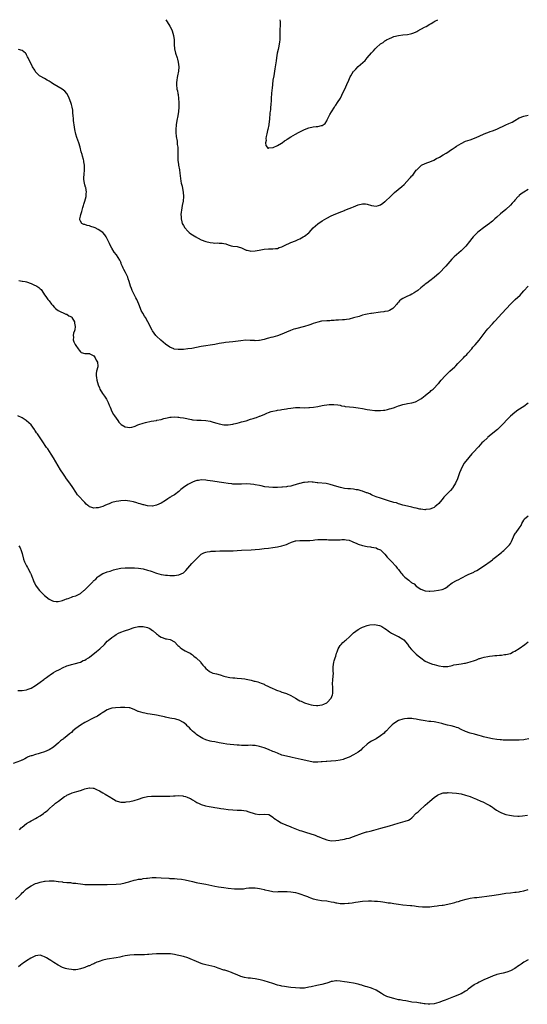
# Model space of a CAD drawing. Units: inches. Extents: x 2556000 to 2559000, y 1509000 to 1512000.
# Drawn here: x 2557784 to 2558011, y 1511560 to 1512000 of the extents above; entities that cross this region are included whole.
import ezdxf

# ---------------------------------------------------------------- set-up
doc = ezdxf.new("R2010")
doc.units = ezdxf.units.IN
doc.header["$MEASUREMENT"] = 0
doc.layers.add('LD25561509_10ft', color=71, linetype='Continuous')

msp = doc.modelspace()

# ---------------------------------------------------------------- linework, layer by layer
at = {"layer": 'LD25561509_10ft'}
for points, elevation in [([(2557849.12, 1512000), (2557849.48, 1511999.48), (2557849.69, 1511999), (2557851, 1511997.06), (2557851.74, 1511995.74), (2557852.05, 1511995), (2557852.6, 1511993), (2557852.8, 1511991), (2557852.87, 1511988.87), (2557853.03, 1511987), (2557853.52, 1511985), (2557854.18, 1511983), (2557854.37, 1511982.37), (2557854.71, 1511981), (2557854.93, 1511979), (2557854.8, 1511977), (2557854.41, 1511975), (2557854.23, 1511974.23), (2557854.01, 1511973), (2557853.93, 1511971.93), (2557853.88, 1511971), (2557854.12, 1511969), (2557854.3, 1511968.3), (2557854.53, 1511967), (2557854.62, 1511966.62), (2557854.85, 1511964.85), (2557854.97, 1511963), (2557855, 1511961), (2557854.83, 1511959), (2557854.45, 1511957), (2557854.02, 1511955), (2557853.71, 1511953), (2557853.63, 1511951), (2557853.67, 1511949.67), (2557853.82, 1511947.82), (2557854.18, 1511945.82), (2557854.25, 1511945), (2557854.28, 1511944.28), (2557854.45, 1511943), (2557854.47, 1511941), (2557854.5, 1511940.5), (2557854.45, 1511939), (2557854.51, 1511937.49), (2557854.55, 1511937), (2557854.62, 1511936.62), (2557854.84, 1511935), (2557855.2, 1511933), (2557855.44, 1511931.44), (2557855.73, 1511929), (2557855.89, 1511927.89), (2557856.05, 1511927), (2557856.38, 1511925.62), (2557856.59, 1511924.59), (2557856.93, 1511923), (2557857.05, 1511921), (2557856.86, 1511919), (2557856.5, 1511917), (2557856.09, 1511915), (2557855.94, 1511914.06), (2557855.85, 1511913), (2557855.96, 1511911.95), (2557855.94, 1511911), (2557856.26, 1511909.74), (2557856.5, 1511909), (2557857, 1511908.1), (2557857.66, 1511907), (2557859, 1511905.51), (2557859.6, 1511905), (2557860.34, 1511904.34), (2557861, 1511903.89), (2557862.57, 1511903), (2557862.81, 1511902.81), (2557863, 1511902.7), (2557863.58, 1511902.42), (2557865, 1511901.69), (2557867, 1511900.99), (2557869, 1511900.46), (2557870.35, 1511900.35), (2557871, 1511900.23), (2557872.3, 1511900.3), (2557873, 1511900.21), (2557874.26, 1511900.26), (2557875, 1511900.07), (2557875.93, 1511899.93), (2557877, 1511899.42), (2557877.36, 1511899.36), (2557878.33, 1511899), (2557879, 1511898.81), (2557881, 1511898.66), (2557881.45, 1511898.55), (2557883, 1511898.09), (2557884.72, 1511897.28), (2557885, 1511897.12), (2557885.44, 1511897), (2557886.71, 1511896.71), (2557887, 1511896.69), (2557889, 1511896.78), (2557890.87, 1511897.13), (2557893, 1511897.57), (2557895, 1511897.72), (2557896.29, 1511897.71), (2557897, 1511897.67), (2557898.18, 1511897.82), (2557899, 1511897.87), (2557899.81, 1511898.19), (2557901, 1511898.58), (2557901.27, 1511898.73), (2557901.84, 1511899), (2557903, 1511899.6), (2557904.01, 1511900.01), (2557905, 1511900.46), (2557907, 1511901.18), (2557908.21, 1511901.79), (2557909, 1511902.1), (2557910.53, 1511903), (2557911, 1511903.3), (2557913, 1511904.88), (2557913.14, 1511905), (2557913.99, 1511906.01), (2557915.01, 1511906.99), (2557917, 1511908.79), (2557919, 1511910.12), (2557921, 1511911.34), (2557923, 1511912.39), (2557925, 1511913.22), (2557927.74, 1511914.26), (2557929, 1511914.82), (2557929.14, 1511914.86), (2557931, 1511915.62), (2557932.15, 1511916.15), (2557933, 1511916.46), (2557935, 1511917.37), (2557937, 1511917.82), (2557938.29, 1511917.71), (2557939, 1511917.62), (2557941, 1511917.05), (2557943, 1511916.67), (2557944.08, 1511917), (2557945, 1511917.26), (2557946.01, 1511917.99), (2557947, 1511918.76), (2557947.28, 1511919), (2557949.4, 1511921), (2557950.18, 1511921.82), (2557951, 1511922.53), (2557951.23, 1511922.77), (2557954.5, 1511925.5), (2557955.56, 1511926.44), (2557957.91, 1511929), (2557958.45, 1511929.55), (2557959, 1511930.27), (2557959.39, 1511930.61), (2557961, 1511932.75), (2557961.22, 1511933), (2557962.15, 1511933.85), (2557963, 1511934.79), (2557963.34, 1511935), (2557965, 1511935.75), (2557966.21, 1511936.21), (2557967, 1511936.49), (2557968.76, 1511937.24), (2557970.06, 1511937.94), (2557971, 1511938.44), (2557971.34, 1511938.66), (2557973, 1511939.57), (2557974.39, 1511940.39), (2557975, 1511940.77), (2557976.3, 1511941.7), (2557977, 1511942.11), (2557977.51, 1511942.49), (2557978.33, 1511943), (2557979, 1511943.47), (2557981, 1511944.73), (2557983, 1511945.68), (2557985, 1511946.4), (2557987, 1511947.1), (2557989, 1511947.96), (2557991.32, 1511949), (2557992.52, 1511949.48), (2557993, 1511949.63), (2557994, 1511950), (2557995, 1511950.33), (2557997, 1511951.14), (2558000.98, 1511953.03), (2558002.38, 1511953.62), (2558003, 1511953.92), (2558003.75, 1511954.25), (2558004.95, 1511955), (2558007, 1511956.16), (2558009, 1511956.97), (2558011, 1511957.42)], 9060), ([(2557900.1, 1512000), (2557900.27, 1511999), (2557900.27, 1511997.73), (2557900.24, 1511997), (2557900.1, 1511996.1), (2557900.07, 1511995), (2557900.12, 1511993.88), (2557900.06, 1511993), (2557900.02, 1511992.02), (2557900.05, 1511991), (2557899.94, 1511990.06), (2557899.79, 1511989), (2557899.45, 1511987.45), (2557899.26, 1511986.74), (2557898.91, 1511985.09), (2557898.56, 1511983), (2557898.37, 1511981.63), (2557898.04, 1511979), (2557897.88, 1511978.12), (2557897.72, 1511977), (2557897.32, 1511975), (2557896.99, 1511973), (2557896.77, 1511971), (2557896.61, 1511969.39), (2557896.48, 1511968.48), (2557896.31, 1511967), (2557896.12, 1511965), (2557896.11, 1511964.11), (2557895.98, 1511962.02), (2557895.96, 1511961), (2557895.88, 1511959.88), (2557895.77, 1511959), (2557895.66, 1511958.34), (2557895.38, 1511955.38), (2557895.29, 1511954.71), (2557895.07, 1511953), (2557894.7, 1511951), (2557894.55, 1511950.55), (2557894.22, 1511949), (2557893.89, 1511947.89), (2557893.78, 1511947), (2557893.9, 1511946.1), (2557893.66, 1511945), (2557893.75, 1511943.75), (2557894.47, 1511943), (2557894.67, 1511942.67), (2557895, 1511942.64), (2557895.21, 1511942.79), (2557897, 1511942.89), (2557897.05, 1511942.95), (2557899, 1511943.78), (2557900.8, 1511944.8), (2557901.09, 1511945), (2557902.12, 1511945.88), (2557903, 1511946.35), (2557903.36, 1511946.64), (2557905, 1511947.74), (2557907, 1511948.9), (2557908.35, 1511949.65), (2557911, 1511950.97), (2557913, 1511951.76), (2557915, 1511952.15), (2557916.27, 1511952.27), (2557917, 1511952.3), (2557918.69, 1511952.69), (2557919, 1511952.72), (2557919.43, 1511953), (2557920.31, 1511953.69), (2557921.1, 1511954.9), (2557921.26, 1511955.26), (2557922.36, 1511957.64), (2557923.08, 1511958.92), (2557924.47, 1511961), (2557924.67, 1511961.33), (2557925, 1511961.78), (2557925.86, 1511963), (2557927.08, 1511965), (2557927.7, 1511966.3), (2557928.09, 1511967), (2557929.12, 1511969), (2557930.04, 1511971), (2557930.88, 1511973), (2557931.53, 1511974.47), (2557931.79, 1511975), (2557933, 1511976.94), (2557933.05, 1511977), (2557934.05, 1511977.95), (2557935, 1511979.04), (2557938.18, 1511981.82), (2557939, 1511982.94), (2557941, 1511985.24), (2557941.93, 1511986.07), (2557942.63, 1511987), (2557943, 1511987.38), (2557945, 1511989.23), (2557946.15, 1511989.85), (2557947, 1511990.61), (2557947.29, 1511990.71), (2557947.76, 1511991), (2557949, 1511991.67), (2557950.11, 1511992.11), (2557951, 1511992.43), (2557953, 1511992.94), (2557955, 1511993.23), (2557957, 1511993.41), (2557958.33, 1511993.67), (2557959, 1511993.76), (2557959.83, 1511994.17), (2557961, 1511994.59), (2557961.25, 1511994.75), (2557961.73, 1511995), (2557964.6, 1511996.6), (2557965.35, 1511997), (2557967, 1511997.95), (2557967.69, 1511998.31), (2557968.76, 1511999), (2557969.34, 1511999.34), (2557970.54, 1512000)], 9050), ([(2558011, 1511924.17), (2558009, 1511923.01), (2558007.82, 1511922.18), (2558007, 1511921.43), (2558006.75, 1511921.25), (2558006.51, 1511921), (2558005, 1511919.33), (2558004.66, 1511919), (2558003.87, 1511918.13), (2558003, 1511917.11), (2558001, 1511915.27), (2557998.65, 1511913.35), (2557997, 1511911.8), (2557996.11, 1511911), (2557995, 1511910.06), (2557994.4, 1511909.6), (2557993.66, 1511909), (2557991, 1511907.08), (2557989, 1511905.56), (2557988.37, 1511905), (2557987, 1511903.66), (2557986.38, 1511903), (2557985.78, 1511902.22), (2557984.73, 1511901), (2557983.09, 1511898.91), (2557982.14, 1511897.86), (2557981, 1511896.77), (2557977.96, 1511894.04), (2557976.89, 1511893), (2557975.03, 1511891), (2557974.12, 1511889.88), (2557971.19, 1511886.81), (2557971, 1511886.66), (2557970.15, 1511885.85), (2557969, 1511884.91), (2557967, 1511883.36), (2557965.63, 1511882.37), (2557965, 1511881.85), (2557964.5, 1511881.5), (2557963, 1511880.17), (2557961.62, 1511879), (2557961.27, 1511878.73), (2557961, 1511878.54), (2557960.05, 1511877.95), (2557959, 1511877.36), (2557958.24, 1511877), (2557957, 1511876.46), (2557955.94, 1511875.94), (2557955, 1511875.51), (2557954.24, 1511875), (2557953.54, 1511874.46), (2557953, 1511873.86), (2557952.57, 1511873.43), (2557952.26, 1511873), (2557951, 1511871.39), (2557950.58, 1511871), (2557949, 1511870.09), (2557948.22, 1511869.78), (2557947, 1511869.61), (2557946.51, 1511869.49), (2557945, 1511869.31), (2557941, 1511868.81), (2557940.74, 1511868.74), (2557939, 1511868.49), (2557938.26, 1511868.26), (2557937, 1511867.99), (2557935.5, 1511867.5), (2557933, 1511866.77), (2557931, 1511866.32), (2557929.83, 1511866.17), (2557929, 1511866.02), (2557928.04, 1511865.96), (2557926.2, 1511865.8), (2557925, 1511865.76), (2557924.34, 1511865.66), (2557923, 1511865.64), (2557922.44, 1511865.56), (2557921, 1511865.52), (2557918.72, 1511865.28), (2557917, 1511864.95), (2557915, 1511864.35), (2557913.93, 1511863.93), (2557913, 1511863.6), (2557911, 1511862.93), (2557907, 1511861.91), (2557906.29, 1511861.71), (2557904.8, 1511861.2), (2557903, 1511860.46), (2557901, 1511859.57), (2557899, 1511858.82), (2557897, 1511858.25), (2557895.99, 1511858.01), (2557895, 1511857.71), (2557894.41, 1511857.59), (2557893, 1511857.16), (2557891, 1511856.72), (2557890.73, 1511856.73), (2557889, 1511856.62), (2557888.67, 1511856.67), (2557887, 1511856.72), (2557886.76, 1511856.76), (2557884.8, 1511856.8), (2557882.63, 1511856.63), (2557879, 1511856.08), (2557875.77, 1511855.77), (2557875, 1511855.71), (2557873, 1511855.36), (2557871, 1511854.94), (2557869, 1511854.63), (2557867, 1511854.37), (2557865, 1511854.05), (2557860.78, 1511853.22), (2557859, 1511852.94), (2557857, 1511852.69), (2557856.66, 1511852.66), (2557854.63, 1511852.63), (2557852.92, 1511852.92), (2557852.75, 1511853), (2557851, 1511853.69), (2557849.06, 1511855.06), (2557847.93, 1511855.93), (2557846.88, 1511856.88), (2557845, 1511858.71), (2557844.72, 1511859), (2557843.96, 1511859.96), (2557843.18, 1511861), (2557843, 1511861.31), (2557842.13, 1511863), (2557841.78, 1511863.78), (2557841.17, 1511865), (2557840.03, 1511867), (2557839.63, 1511867.63), (2557838.87, 1511868.87), (2557838.19, 1511870.19), (2557837.84, 1511871), (2557837.04, 1511873), (2557836.14, 1511875), (2557835.77, 1511875.77), (2557835.11, 1511877), (2557834.18, 1511879), (2557833.87, 1511879.87), (2557833.42, 1511881), (2557832.81, 1511883), (2557832.31, 1511884.31), (2557832.12, 1511885), (2557831.14, 1511887.14), (2557830.45, 1511888.45), (2557830.12, 1511889), (2557829.82, 1511889.82), (2557829.25, 1511891), (2557829.2, 1511891.2), (2557829, 1511891.77), (2557828.66, 1511892.66), (2557827.11, 1511895), (2557826.14, 1511896.14), (2557825, 1511897.98), (2557824.5, 1511899), (2557823.99, 1511899.99), (2557823.58, 1511901), (2557822.52, 1511903), (2557821.88, 1511903.88), (2557820.99, 1511904.99), (2557819, 1511906.31), (2557817.52, 1511907), (2557817.14, 1511907.14), (2557815.63, 1511907.63), (2557815, 1511907.86), (2557814.07, 1511908.07), (2557813, 1511908.5), (2557812.57, 1511908.57), (2557811.68, 1511909), (2557811, 1511910.05), (2557810.67, 1511910.67), (2557810.67, 1511911), (2557811, 1511912.29), (2557811.13, 1511913), (2557811.6, 1511914.4), (2557811.73, 1511915), (2557812.07, 1511916.07), (2557812.34, 1511917), (2557812.46, 1511917.54), (2557812.96, 1511919), (2557813.54, 1511921), (2557813.62, 1511922.38), (2557813.72, 1511923), (2557813.37, 1511925), (2557813.27, 1511925.27), (2557813, 1511926.28), (2557812.83, 1511927), (2557812.6, 1511928.6), (2557812.57, 1511929.43), (2557812.62, 1511931), (2557812.81, 1511932.81), (2557812.85, 1511935), (2557812.58, 1511936.58), (2557812.53, 1511937), (2557812.37, 1511937.63), (2557811.98, 1511939), (2557811.75, 1511939.75), (2557811.41, 1511941), (2557810.92, 1511943), (2557810.36, 1511945), (2557809.45, 1511947.45), (2557808.93, 1511948.93), (2557808.47, 1511951), (2557808.15, 1511953), (2557808.02, 1511953.98), (2557807.91, 1511955), (2557807.88, 1511955.88), (2557807.74, 1511957), (2557807.61, 1511958.39), (2557807.61, 1511959), (2557807.57, 1511959.57), (2557807.32, 1511961), (2557807, 1511962.15), (2557806.74, 1511963), (2557805.99, 1511965), (2557805.69, 1511965.7), (2557805, 1511966.97), (2557804.01, 1511968.01), (2557802.91, 1511968.91), (2557799.23, 1511971), (2557799, 1511971.15), (2557797.97, 1511971.97), (2557797, 1511972.55), (2557796.75, 1511972.75), (2557796.22, 1511973), (2557795, 1511973.71), (2557793, 1511974.8), (2557792.71, 1511975), (2557791.77, 1511975.77), (2557791, 1511976.7), (2557790.88, 1511976.88), (2557790.83, 1511977), (2557790.6, 1511977.4), (2557789.65, 1511979), (2557789.39, 1511979.39), (2557788.54, 1511981), (2557787.68, 1511983), (2557787.44, 1511983.44), (2557787, 1511984.36), (2557786.71, 1511984.71), (2557786.52, 1511985), (2557785, 1511986.18), (2557783.31, 1511986.69)], 9070), ([(2557783.51, 1511883.51), (2557785, 1511883.27), (2557785.2, 1511883.2), (2557786.33, 1511883), (2557787, 1511882.86), (2557789, 1511882.22), (2557790.51, 1511881.49), (2557791, 1511881.28), (2557791.54, 1511881), (2557792.43, 1511880.43), (2557793, 1511879.83), (2557793.49, 1511879.49), (2557793.73, 1511879), (2557795, 1511877.15), (2557795.08, 1511877), (2557795.91, 1511875.91), (2557796.52, 1511875), (2557797, 1511874.37), (2557798.16, 1511873), (2557798.51, 1511872.51), (2557799.44, 1511871.44), (2557799.93, 1511871), (2557801, 1511870.11), (2557802.56, 1511869.44), (2557803, 1511869.19), (2557804.49, 1511868.49), (2557805, 1511868.43), (2557805.8, 1511867.8), (2557807, 1511867.22), (2557807.21, 1511867), (2557808.38, 1511865), (2557808.43, 1511864.43), (2557808.67, 1511863), (2557808.5, 1511861.5), (2557808.35, 1511861), (2557807.98, 1511859.98), (2557807.77, 1511859), (2557807.86, 1511858.14), (2557807.74, 1511857), (2557808.08, 1511856.08), (2557808.68, 1511855), (2557809, 1511854.45), (2557810.04, 1511853), (2557810.43, 1511852.43), (2557811, 1511851.73), (2557811.39, 1511851.39), (2557813, 1511850.98), (2557815, 1511850.87), (2557815.18, 1511850.82), (2557817, 1511849.83), (2557817.63, 1511849), (2557817.99, 1511847.99), (2557818.6, 1511847), (2557818.75, 1511845.25), (2557818.74, 1511845), (2557818.25, 1511843), (2557818.09, 1511841.91), (2557818.01, 1511841), (2557818.15, 1511840.15), (2557818.31, 1511839), (2557818.93, 1511836.93), (2557819.53, 1511835.53), (2557819.74, 1511835), (2557820.89, 1511833), (2557821.8, 1511831.8), (2557822.58, 1511830.58), (2557823.47, 1511829), (2557823.88, 1511827.88), (2557824.23, 1511827), (2557824.98, 1511825), (2557825.73, 1511823.73), (2557826.19, 1511823), (2557827.65, 1511821), (2557828.23, 1511820.24), (2557829.23, 1511819.23), (2557831, 1511818.1), (2557831.96, 1511818.04), (2557833, 1511817.83), (2557833.92, 1511818.08), (2557835, 1511818.31), (2557835.5, 1511818.5), (2557836.71, 1511819), (2557837.16, 1511819.16), (2557839, 1511819.76), (2557840.09, 1511820.09), (2557842.66, 1511820.66), (2557844.94, 1511821.06), (2557845.1, 1511821.1), (2557847, 1511821.49), (2557848.19, 1511821.81), (2557849, 1511822), (2557849.79, 1511822.21), (2557851, 1511822.44), (2557851.49, 1511822.51), (2557853, 1511822.6), (2557854.48, 1511822.48), (2557855, 1511822.48), (2557855.61, 1511822.39), (2557857, 1511822.16), (2557860.58, 1511821.42), (2557861, 1511821.35), (2557861.32, 1511821.32), (2557863, 1511821.14), (2557865, 1511821.11), (2557867, 1511821), (2557869, 1511820.66), (2557870.31, 1511820.31), (2557871.87, 1511819.87), (2557873, 1511819.49), (2557875, 1511819.01), (2557877, 1511819), (2557879, 1511819.37), (2557879.44, 1511819.44), (2557881, 1511819.84), (2557882.09, 1511820.09), (2557883, 1511820.34), (2557885, 1511820.91), (2557887, 1511821.58), (2557888.09, 1511821.91), (2557889, 1511822.24), (2557889.61, 1511822.39), (2557891, 1511822.9), (2557891.08, 1511822.92), (2557893, 1511823.65), (2557894.24, 1511824.24), (2557895, 1511824.56), (2557896.17, 1511825), (2557897, 1511825.22), (2557898.54, 1511825.46), (2557899, 1511825.56), (2557900.28, 1511825.72), (2557901, 1511825.86), (2557902, 1511826), (2557903, 1511826.21), (2557903.7, 1511826.3), (2557905, 1511826.56), (2557907, 1511826.75), (2557909, 1511826.75), (2557911.29, 1511826.71), (2557913, 1511826.77), (2557913.23, 1511826.77), (2557915.07, 1511826.93), (2557917, 1511827.26), (2557919, 1511827.72), (2557919.86, 1511827.86), (2557921, 1511828.02), (2557922.13, 1511828.13), (2557923, 1511828.13), (2557924.18, 1511828.18), (2557925.97, 1511827.97), (2557927, 1511827.81), (2557927.61, 1511827.61), (2557929, 1511827.39), (2557929.3, 1511827.3), (2557931.12, 1511827.12), (2557933.02, 1511826.98), (2557935, 1511826.71), (2557937, 1511826.32), (2557939, 1511825.96), (2557940.22, 1511825.78), (2557942.48, 1511825.52), (2557943, 1511825.48), (2557944.56, 1511825.44), (2557945, 1511825.44), (2557946.42, 1511825.58), (2557947, 1511825.67), (2557948.13, 1511825.87), (2557949, 1511826.13), (2557949.72, 1511826.28), (2557951.19, 1511826.81), (2557951.6, 1511827), (2557953, 1511827.51), (2557953.71, 1511827.71), (2557955, 1511828.17), (2557956.47, 1511828.47), (2557957, 1511828.59), (2557959, 1511828.9), (2557960.66, 1511829.34), (2557961, 1511829.48), (2557962, 1511830), (2557963, 1511830.64), (2557963.45, 1511831), (2557965, 1511832.15), (2557966.57, 1511833.43), (2557967, 1511833.71), (2557967.68, 1511834.32), (2557968.49, 1511835), (2557969, 1511835.47), (2557970.43, 1511837), (2557970.68, 1511837.32), (2557971, 1511837.66), (2557972.12, 1511839), (2557973.92, 1511841), (2557975, 1511842.06), (2557975.49, 1511842.51), (2557976, 1511843), (2557978.21, 1511845), (2557978.61, 1511845.39), (2557979.59, 1511846.41), (2557980.12, 1511847), (2557982.01, 1511849), (2557982.48, 1511849.52), (2557983.5, 1511850.5), (2557984.06, 1511851), (2557985.8, 1511853), (2557986.31, 1511853.69), (2557987, 1511854.5), (2557987.21, 1511854.79), (2557989, 1511856.88), (2557992.19, 1511861), (2557993, 1511861.99), (2557995, 1511864.18), (2557995.82, 1511865), (2557996.39, 1511865.61), (2557997.62, 1511867), (2557999.34, 1511869), (2558003, 1511872.93), (2558004.04, 1511873.96), (2558005.21, 1511875), (2558007.36, 1511877), (2558008.16, 1511877.84), (2558009, 1511878.84), (2558010.99, 1511881)], 9080), ([(2558011, 1511828.75), (2558009, 1511827.3), (2558006.39, 1511825.61), (2558005, 1511824.6), (2558003.06, 1511822.94), (2558002.06, 1511821.94), (2557999.41, 1511819), (2557998.17, 1511817.83), (2557997.31, 1511817), (2557993, 1511813.48), (2557992.75, 1511813.25), (2557991, 1511811.68), (2557990.3, 1511811), (2557988.71, 1511809.29), (2557988.41, 1511809), (2557986.66, 1511807), (2557985.86, 1511806.14), (2557984.52, 1511804.52), (2557983.12, 1511802.88), (2557982.27, 1511801.73), (2557981.85, 1511801), (2557981, 1511799.34), (2557980.85, 1511799), (2557980.33, 1511797.67), (2557979.37, 1511795), (2557978.52, 1511793), (2557977.36, 1511791), (2557977.22, 1511790.78), (2557976.32, 1511789.68), (2557973.55, 1511787), (2557973.31, 1511786.69), (2557973, 1511786.36), (2557972.43, 1511785.57), (2557971, 1511783.85), (2557970.07, 1511783), (2557969.48, 1511782.52), (2557969, 1511782.19), (2557968.19, 1511781.81), (2557967, 1511781.37), (2557965.18, 1511781.18), (2557965, 1511781.15), (2557964.85, 1511781.15), (2557963, 1511781.34), (2557962.6, 1511781.4), (2557961, 1511781.77), (2557960.03, 1511781.97), (2557959, 1511782.22), (2557957, 1511782.66), (2557955, 1511783.19), (2557953.67, 1511783.67), (2557953, 1511783.81), (2557952.15, 1511784.15), (2557951, 1511784.42), (2557950.57, 1511784.57), (2557948.99, 1511785.01), (2557945, 1511786.26), (2557943, 1511786.94), (2557941.56, 1511787.56), (2557941, 1511787.74), (2557940.18, 1511788.18), (2557939, 1511788.62), (2557938.75, 1511788.75), (2557937, 1511789.41), (2557936.44, 1511789.56), (2557935, 1511789.97), (2557934.07, 1511790.07), (2557933, 1511790.27), (2557931.56, 1511790.44), (2557930.44, 1511790.44), (2557929, 1511790.64), (2557927.14, 1511791), (2557925.49, 1511791.49), (2557923.99, 1511791.99), (2557922.46, 1511792.46), (2557920.8, 1511792.8), (2557917, 1511793.21), (2557916.79, 1511793.21), (2557915, 1511793.45), (2557914.56, 1511793.44), (2557913, 1511793.54), (2557912.5, 1511793.5), (2557911, 1511793.37), (2557910.67, 1511793.33), (2557909, 1511792.91), (2557908.85, 1511792.85), (2557905.93, 1511791.93), (2557905, 1511791.72), (2557903.49, 1511791.49), (2557903, 1511791.43), (2557901.27, 1511791.27), (2557901, 1511791.22), (2557899, 1511791.08), (2557897, 1511791.06), (2557895.19, 1511791.19), (2557893.42, 1511791.42), (2557891.74, 1511791.74), (2557891, 1511791.91), (2557889, 1511792.31), (2557888.39, 1511792.39), (2557887, 1511792.6), (2557885, 1511792.66), (2557883, 1511792.56), (2557882.57, 1511792.57), (2557881, 1511792.49), (2557880.55, 1511792.55), (2557879, 1511792.61), (2557878.68, 1511792.68), (2557877, 1511792.86), (2557875, 1511793.11), (2557873, 1511793.39), (2557870.1, 1511793.9), (2557867.74, 1511794.26), (2557867, 1511794.34), (2557865, 1511794.44), (2557863.76, 1511794.24), (2557863, 1511794.18), (2557862.15, 1511793.85), (2557861, 1511793.47), (2557859, 1511792.4), (2557857, 1511791), (2557855.9, 1511790.1), (2557855, 1511789.32), (2557853, 1511787.83), (2557851.59, 1511787), (2557851.23, 1511786.77), (2557851, 1511786.6), (2557849.98, 1511786.02), (2557849, 1511785.31), (2557847, 1511784.06), (2557845, 1511783.12), (2557843.25, 1511782.75), (2557843, 1511782.71), (2557841, 1511782.84), (2557839.28, 1511783.28), (2557839, 1511783.33), (2557837.75, 1511783.75), (2557837, 1511783.95), (2557836.22, 1511784.22), (2557834.65, 1511784.65), (2557833, 1511785.01), (2557831, 1511785.19), (2557829, 1511785.12), (2557828.1, 1511785), (2557827, 1511784.84), (2557825, 1511784.33), (2557823.82, 1511783.82), (2557823, 1511783.52), (2557821.88, 1511783), (2557821, 1511782.55), (2557819, 1511781.95), (2557818.05, 1511781.95), (2557817, 1511781.85), (2557815.67, 1511782.33), (2557815, 1511782.5), (2557814.7, 1511782.7), (2557814.38, 1511783), (2557813.64, 1511783.64), (2557813, 1511784.34), (2557812.43, 1511785), (2557810.52, 1511787), (2557809.76, 1511787.76), (2557808.92, 1511788.92), (2557807.59, 1511791), (2557806.24, 1511793), (2557804.82, 1511795), (2557804.08, 1511796.08), (2557803.42, 1511797), (2557802.15, 1511799), (2557799, 1511804.38), (2557797.99, 1511805.99), (2557796.39, 1511808.39), (2557795.93, 1511809), (2557793.89, 1511811.89), (2557793, 1511813.23), (2557791.8, 1511815), (2557791.46, 1511815.46), (2557791, 1511816.17), (2557790.65, 1511816.65), (2557790.44, 1511817), (2557789, 1511818.99), (2557788, 1511820), (2557787, 1511820.89), (2557786.85, 1511821), (2557785, 1511822.11), (2557783.13, 1511823.13)], 9090), ([(2557783.45, 1511765), (2557784.07, 1511764.07), (2557784.57, 1511763), (2557785, 1511761.65), (2557785.62, 1511759), (2557786.1, 1511757.9), (2557786.44, 1511757), (2557786.62, 1511756.62), (2557787, 1511756.03), (2557787.34, 1511755.34), (2557787.56, 1511755), (2557788.24, 1511753.76), (2557788.62, 1511753), (2557788.73, 1511752.73), (2557789, 1511752.16), (2557789.32, 1511751.32), (2557789.45, 1511751), (2557789.86, 1511749.86), (2557790.2, 1511749), (2557790.48, 1511748.48), (2557791, 1511747.4), (2557791.23, 1511747), (2557792.78, 1511745), (2557793, 1511744.74), (2557793.89, 1511743.89), (2557795, 1511742.76), (2557797, 1511741.21), (2557797.4, 1511741), (2557798.51, 1511740.51), (2557799, 1511740.34), (2557800.18, 1511740.18), (2557801, 1511740.17), (2557802.44, 1511740.44), (2557803, 1511740.61), (2557804.04, 1511741), (2557804.72, 1511741.28), (2557805, 1511741.33), (2557805.47, 1511741.47), (2557807, 1511742.04), (2557807.69, 1511742.31), (2557809, 1511742.74), (2557809.59, 1511743), (2557811, 1511743.77), (2557812.58, 1511745), (2557812.8, 1511745.2), (2557813.8, 1511746.2), (2557815, 1511747.48), (2557816.51, 1511749), (2557816.76, 1511749.24), (2557817, 1511749.48), (2557817.83, 1511750.17), (2557818.61, 1511751), (2557819, 1511751.34), (2557821, 1511752.63), (2557821.93, 1511753), (2557823, 1511753.39), (2557824.26, 1511753.74), (2557825, 1511754), (2557825.78, 1511754.22), (2557827, 1511754.63), (2557829, 1511755.08), (2557831, 1511755.25), (2557831.24, 1511755.24), (2557833, 1511755.23), (2557833.2, 1511755.2), (2557835, 1511755.15), (2557835.13, 1511755.13), (2557837, 1511754.99), (2557839, 1511754.68), (2557841, 1511754.2), (2557842.22, 1511753.78), (2557843, 1511753.54), (2557844.46, 1511753), (2557845, 1511752.78), (2557847, 1511752.17), (2557848.04, 1511752.04), (2557849, 1511751.84), (2557849.84, 1511751.84), (2557851, 1511751.69), (2557851.75, 1511751.75), (2557853, 1511751.7), (2557853.88, 1511751.88), (2557855, 1511752.04), (2557857, 1511752.99), (2557858.01, 1511753.99), (2557858.95, 1511755), (2557860.81, 1511757.19), (2557861, 1511757.36), (2557862.64, 1511759), (2557863, 1511759.4), (2557864.81, 1511761.19), (2557865, 1511761.35), (2557866.11, 1511761.89), (2557867, 1511762.25), (2557867.64, 1511762.36), (2557869, 1511762.55), (2557869.43, 1511762.57), (2557871.35, 1511762.65), (2557873.29, 1511762.71), (2557875.25, 1511762.75), (2557879, 1511762.81), (2557879.17, 1511762.83), (2557881, 1511762.91), (2557883, 1511763.04), (2557887.25, 1511763.25), (2557889, 1511763.36), (2557891, 1511763.52), (2557893, 1511763.76), (2557895, 1511764.03), (2557897, 1511764.26), (2557899, 1511764.53), (2557901, 1511764.96), (2557903, 1511765.68), (2557903.91, 1511766.09), (2557905.31, 1511766.69), (2557907, 1511767.22), (2557907.22, 1511767.22), (2557909, 1511767.42), (2557909.38, 1511767.38), (2557911.37, 1511767.37), (2557913, 1511767.39), (2557913.45, 1511767.45), (2557915, 1511767.61), (2557915.7, 1511767.7), (2557917, 1511767.84), (2557919, 1511767.87), (2557919.82, 1511767.82), (2557921, 1511767.78), (2557921.73, 1511767.73), (2557923.68, 1511767.68), (2557925, 1511767.68), (2557925.72, 1511767.72), (2557927, 1511767.75), (2557927.8, 1511767.8), (2557929, 1511767.79), (2557929.71, 1511767.71), (2557931, 1511767.47), (2557932.29, 1511767), (2557933, 1511766.71), (2557934.15, 1511766.15), (2557935, 1511765.8), (2557937, 1511765.1), (2557939, 1511764.69), (2557940.54, 1511764.54), (2557941, 1511764.47), (2557943, 1511764.06), (2557943.73, 1511763.73), (2557945, 1511763.21), (2557945.32, 1511763), (2557947, 1511761.31), (2557948, 1511760), (2557948.83, 1511759), (2557949.95, 1511757.95), (2557951.88, 1511755.88), (2557952.47, 1511755), (2557953, 1511754.37), (2557954.04, 1511753), (2557954.48, 1511752.48), (2557955, 1511751.92), (2557955.94, 1511751), (2557957, 1511750.08), (2557957.65, 1511749.65), (2557958.45, 1511749), (2557958.77, 1511748.77), (2557959, 1511748.55), (2557959.97, 1511747.97), (2557961, 1511747.01), (2557963, 1511745.69), (2557964.92, 1511744.92), (2557965, 1511744.88), (2557966.77, 1511744.77), (2557967, 1511744.71), (2557968.98, 1511744.98), (2557970.84, 1511745.16), (2557972.53, 1511745.47), (2557973, 1511745.61), (2557973.84, 1511746.16), (2557975, 1511746.86), (2557975.07, 1511746.93), (2557977, 1511748.45), (2557979, 1511749.56), (2557979.99, 1511750.01), (2557981, 1511750.54), (2557981.93, 1511751), (2557983, 1511751.59), (2557984.2, 1511752.2), (2557986.68, 1511753.32), (2557987, 1511753.53), (2557987.97, 1511754.03), (2557991, 1511755.92), (2557992.53, 1511757), (2557992.82, 1511757.18), (2557993, 1511757.31), (2557993.94, 1511758.06), (2557995, 1511758.78), (2557995.23, 1511759), (2557997, 1511760.33), (2557997.68, 1511761), (2557999, 1511762.06), (2557999.51, 1511762.49), (2558000.06, 1511763), (2558001, 1511763.8), (2558002.22, 1511765), (2558002.57, 1511765.43), (2558003, 1511766.11), (2558003.36, 1511766.64), (2558003.55, 1511767), (2558004.02, 1511768.02), (2558004.43, 1511769), (2558004.56, 1511769.44), (2558005.28, 1511770.72), (2558005.52, 1511771), (2558007, 1511772.94), (2558007.86, 1511774.14), (2558008.17, 1511775), (2558009, 1511776.54), (2558009.33, 1511777), (2558011, 1511778.46)], 9100), ([(2557783, 1511700.4), (2557784.34, 1511700.34), (2557785, 1511700.36), (2557787, 1511700.72), (2557787.72, 1511701), (2557789, 1511701.46), (2557791, 1511702.65), (2557793, 1511704.13), (2557794.63, 1511705.37), (2557795, 1511705.68), (2557795.8, 1511706.2), (2557797, 1511707.16), (2557797.45, 1511707.45), (2557799, 1511708.4), (2557800.05, 1511709), (2557800.69, 1511709.31), (2557801, 1511709.52), (2557802.01, 1511709.99), (2557803, 1511710.54), (2557805, 1511711.36), (2557805.52, 1511711.52), (2557807, 1511711.95), (2557808.27, 1511712.27), (2557811, 1511713.11), (2557812.26, 1511713.74), (2557813, 1511714.01), (2557813.58, 1511714.42), (2557814.63, 1511715), (2557815, 1511715.24), (2557815.99, 1511715.99), (2557817.26, 1511717), (2557818.2, 1511717.8), (2557819, 1511718.39), (2557819.7, 1511719), (2557821.73, 1511721), (2557822.33, 1511721.67), (2557823, 1511722.36), (2557823.34, 1511722.66), (2557825, 1511724.02), (2557826.41, 1511725), (2557827, 1511725.38), (2557828.05, 1511725.95), (2557829, 1511726.38), (2557830.63, 1511727), (2557833, 1511727.8), (2557834.18, 1511728.18), (2557835, 1511728.47), (2557837, 1511728.92), (2557839, 1511729), (2557841, 1511728.55), (2557842.03, 1511728.03), (2557843.25, 1511727.25), (2557843.49, 1511727), (2557845, 1511725.67), (2557845.42, 1511725.42), (2557845.91, 1511725), (2557847, 1511724.16), (2557847.9, 1511723.9), (2557849, 1511723.54), (2557849.49, 1511723.49), (2557851.12, 1511723.12), (2557853, 1511722.08), (2557854.56, 1511720.56), (2557855, 1511720.16), (2557855.59, 1511719.59), (2557856.36, 1511719), (2557857, 1511718.59), (2557857.81, 1511718.19), (2557859, 1511717.54), (2557859.95, 1511717), (2557860.57, 1511716.57), (2557861, 1511716.31), (2557861.7, 1511715.7), (2557862.62, 1511715), (2557864.71, 1511713), (2557864.83, 1511712.83), (2557865, 1511712.66), (2557865.73, 1511711.73), (2557866.4, 1511711), (2557867, 1511710.28), (2557868.48, 1511709), (2557868.78, 1511708.78), (2557869, 1511708.67), (2557870.19, 1511708.19), (2557871, 1511707.96), (2557871.77, 1511707.77), (2557873.35, 1511707.35), (2557875, 1511706.82), (2557877, 1511706.29), (2557877.78, 1511706.22), (2557879, 1511706.04), (2557879.97, 1511706.03), (2557881, 1511705.95), (2557883, 1511705.83), (2557884.4, 1511705.6), (2557885, 1511705.53), (2557887.18, 1511705), (2557888.61, 1511704.61), (2557889, 1511704.52), (2557890.21, 1511704.21), (2557891, 1511703.97), (2557891.72, 1511703.72), (2557893, 1511703.17), (2557893.32, 1511703), (2557897, 1511701.27), (2557897.62, 1511701), (2557898.61, 1511700.61), (2557899, 1511700.43), (2557900.09, 1511700.09), (2557901, 1511699.7), (2557901.57, 1511699.57), (2557903.03, 1511699.03), (2557905, 1511698.18), (2557907, 1511696.99), (2557908.28, 1511696.28), (2557909, 1511695.85), (2557909.59, 1511695.59), (2557910.73, 1511695), (2557911, 1511694.88), (2557913, 1511694.24), (2557914.01, 1511693.99), (2557915, 1511693.82), (2557916.36, 1511693.64), (2557917, 1511693.67), (2557917.88, 1511693.88), (2557919, 1511694.02), (2557919.7, 1511694.3), (2557921, 1511694.87), (2557921.19, 1511695), (2557923.01, 1511697), (2557923.5, 1511698.5), (2557923.72, 1511699), (2557923.65, 1511699.65), (2557923.72, 1511701), (2557923.72, 1511702.28), (2557923.55, 1511703), (2557923.52, 1511703.52), (2557923.66, 1511705), (2557923.89, 1511707), (2557923.97, 1511707.97), (2557923.94, 1511709), (2557923.86, 1511710.14), (2557923.89, 1511711), (2557924.08, 1511712.08), (2557924.17, 1511713), (2557924.33, 1511713.67), (2557924.78, 1511715), (2557925, 1511715.71), (2557925.35, 1511717), (2557925.61, 1511717.61), (2557926.03, 1511719), (2557927, 1511720.48), (2557927.43, 1511721), (2557928.19, 1511721.81), (2557929, 1511722.41), (2557929.3, 1511722.7), (2557929.66, 1511723), (2557931, 1511724.25), (2557931.76, 1511725), (2557932.37, 1511725.63), (2557933, 1511726.13), (2557935, 1511727.64), (2557936.32, 1511728.32), (2557937, 1511728.71), (2557937.88, 1511729), (2557938.65, 1511729.35), (2557939, 1511729.39), (2557940.27, 1511729.73), (2557942.16, 1511729.84), (2557943, 1511729.8), (2557944.58, 1511729.42), (2557945, 1511729.3), (2557945.54, 1511729), (2557946.44, 1511728.44), (2557947, 1511728.15), (2557947.62, 1511727.62), (2557948.48, 1511727), (2557949, 1511726.66), (2557949.94, 1511725.94), (2557952.66, 1511724.66), (2557953, 1511724.52), (2557955, 1511723.34), (2557955.4, 1511723), (2557957, 1511721.1), (2557957.87, 1511719.87), (2557958.78, 1511718.78), (2557960.54, 1511717), (2557961, 1511716.57), (2557961.85, 1511715.85), (2557963, 1511714.94), (2557965, 1511713.53), (2557967, 1511712.58), (2557968.19, 1511712.19), (2557969, 1511711.96), (2557971, 1511711.42), (2557973, 1511711.06), (2557975, 1511711.18), (2557977, 1511711.63), (2557977.8, 1511711.8), (2557979, 1511712.03), (2557981, 1511712.31), (2557982.55, 1511712.55), (2557983, 1511712.64), (2557985, 1511713.15), (2557987, 1511713.86), (2557987.85, 1511714.15), (2557989, 1511714.62), (2557989.31, 1511714.69), (2557990.31, 1511715), (2557991.25, 1511715.25), (2557993, 1511715.55), (2557993.69, 1511715.69), (2557995, 1511715.85), (2557996.01, 1511716.01), (2557997, 1511716.08), (2557998.22, 1511716.22), (2557999, 1511716.25), (2558000.45, 1511716.45), (2558001, 1511716.51), (2558003, 1511716.99), (2558004.31, 1511717.69), (2558005, 1511717.94), (2558007, 1511719.19), (2558009.46, 1511721), (2558011, 1511722.17)], 9110), ([(2558011.21, 1511678.79), (2558009.54, 1511678.46), (2558009, 1511678.38), (2558007, 1511678.22), (2558005, 1511678.2), (2558003, 1511678.2), (2558001.81, 1511678.19), (2557999.77, 1511678.23), (2557999, 1511678.3), (2557998.39, 1511678.39), (2557997, 1511678.52), (2557995, 1511678.82), (2557993, 1511679.2), (2557991, 1511679.75), (2557990.06, 1511680.06), (2557989, 1511680.36), (2557988.51, 1511680.51), (2557987, 1511680.83), (2557985, 1511681.31), (2557983, 1511682.09), (2557981.03, 1511683.03), (2557979.66, 1511683.66), (2557979, 1511683.88), (2557978.18, 1511684.18), (2557976.6, 1511684.6), (2557974.97, 1511684.97), (2557973.36, 1511685.36), (2557972.36, 1511685.64), (2557971, 1511685.99), (2557969.75, 1511686.25), (2557969, 1511686.37), (2557967.47, 1511686.53), (2557966.58, 1511686.58), (2557965, 1511686.79), (2557963.16, 1511687.16), (2557963, 1511687.21), (2557961.51, 1511687.51), (2557961, 1511687.67), (2557959.79, 1511687.79), (2557959, 1511687.96), (2557957.91, 1511687.91), (2557957, 1511687.96), (2557955.74, 1511687.74), (2557955, 1511687.67), (2557953.05, 1511687), (2557951, 1511685.67), (2557950.23, 1511685), (2557949, 1511683.84), (2557947.63, 1511682.37), (2557947, 1511681.79), (2557946.62, 1511681.38), (2557945, 1511680.08), (2557943.12, 1511678.88), (2557941, 1511677.71), (2557939.86, 1511677), (2557939, 1511676.37), (2557937.38, 1511675), (2557937.19, 1511674.81), (2557937, 1511674.6), (2557936.18, 1511673.82), (2557935, 1511672.89), (2557933, 1511671.67), (2557931, 1511670.69), (2557929, 1511669.87), (2557928.35, 1511669.65), (2557927, 1511669.32), (2557925, 1511668.99), (2557923, 1511668.8), (2557922.81, 1511668.81), (2557921, 1511668.67), (2557920.67, 1511668.67), (2557919, 1511668.51), (2557918.51, 1511668.51), (2557917, 1511668.38), (2557916.42, 1511668.42), (2557915, 1511668.46), (2557913, 1511668.78), (2557909.52, 1511669.52), (2557905.57, 1511670.43), (2557905, 1511670.59), (2557903, 1511671.03), (2557901, 1511671.59), (2557899, 1511672.34), (2557897.48, 1511673), (2557897, 1511673.23), (2557895, 1511674.08), (2557893, 1511674.8), (2557891, 1511675.41), (2557889, 1511675.84), (2557887.89, 1511675.89), (2557887, 1511675.96), (2557885.89, 1511675.89), (2557883, 1511675.84), (2557881.93, 1511675.93), (2557881, 1511675.97), (2557876.46, 1511676.46), (2557874.71, 1511676.71), (2557872.99, 1511677.01), (2557871, 1511677.4), (2557869.69, 1511677.69), (2557869, 1511677.81), (2557867, 1511678.4), (2557865.72, 1511679), (2557865, 1511679.36), (2557863, 1511680.62), (2557862.77, 1511680.77), (2557862.48, 1511681), (2557861, 1511682.24), (2557860.25, 1511683), (2557859.67, 1511683.67), (2557859, 1511684.32), (2557858.68, 1511684.68), (2557858.34, 1511685), (2557857, 1511686.15), (2557855.16, 1511687.16), (2557853.57, 1511687.57), (2557853, 1511687.69), (2557851.85, 1511687.85), (2557851, 1511688.02), (2557849, 1511688.48), (2557848.59, 1511688.59), (2557847, 1511688.94), (2557845, 1511689.35), (2557842.12, 1511689.88), (2557841, 1511690.04), (2557839.71, 1511690.29), (2557839, 1511690.38), (2557837, 1511690.95), (2557836.85, 1511691), (2557835.55, 1511691.55), (2557835, 1511691.92), (2557833, 1511692.66), (2557832.72, 1511692.72), (2557830.87, 1511692.87), (2557828.86, 1511692.86), (2557826.73, 1511692.73), (2557825, 1511692.45), (2557824.17, 1511692.17), (2557823, 1511691.71), (2557821.31, 1511690.69), (2557821, 1511690.54), (2557820.07, 1511689.93), (2557818.56, 1511689), (2557817, 1511688.15), (2557813, 1511686.1), (2557811, 1511684.89), (2557809, 1511683.44), (2557807.66, 1511682.34), (2557807, 1511681.71), (2557806.61, 1511681.39), (2557806.17, 1511681), (2557805, 1511680.05), (2557803.67, 1511679), (2557803.27, 1511678.73), (2557803, 1511678.5), (2557802.14, 1511677.86), (2557801.23, 1511677), (2557799, 1511675.11), (2557797, 1511673.86), (2557795, 1511673.08), (2557793, 1511672.48), (2557792.15, 1511672.15), (2557791, 1511671.85), (2557789.24, 1511671.24), (2557789, 1511671.19), (2557788.44, 1511671), (2557787.4, 1511670.6), (2557787, 1511670.35), (2557786.12, 1511669.88), (2557785, 1511669.35), (2557784.78, 1511669.22), (2557784.22, 1511669), (2557781, 1511667.77)], 9120), ([(2557783.81, 1511638.19), (2557784.61, 1511639), (2557785, 1511639.38), (2557787, 1511640.98), (2557788.31, 1511641.69), (2557789, 1511642.18), (2557789.55, 1511642.45), (2557791, 1511643.26), (2557791.68, 1511643.68), (2557793, 1511644.44), (2557794.52, 1511645.48), (2557795, 1511645.87), (2557795.64, 1511646.36), (2557796.39, 1511647), (2557797, 1511647.48), (2557798.69, 1511649), (2557799, 1511649.25), (2557799.95, 1511650.05), (2557801.15, 1511651), (2557803.93, 1511653), (2557804.58, 1511653.42), (2557805, 1511653.68), (2557807, 1511654.61), (2557807.32, 1511654.68), (2557809.34, 1511655.34), (2557811, 1511655.8), (2557812.25, 1511656.25), (2557813, 1511656.44), (2557814.89, 1511656.89), (2557815, 1511656.9), (2557816.77, 1511656.77), (2557817, 1511656.72), (2557818.23, 1511656.23), (2557819.56, 1511655.56), (2557821, 1511654.73), (2557822.11, 1511654.11), (2557824.59, 1511652.59), (2557825, 1511652.3), (2557825.83, 1511651.83), (2557827, 1511651.15), (2557827.44, 1511651), (2557829, 1511650.54), (2557830.48, 1511650.48), (2557831, 1511650.53), (2557831.37, 1511650.63), (2557833, 1511650.82), (2557833.14, 1511650.86), (2557835, 1511651.27), (2557837, 1511651.93), (2557839, 1511652.65), (2557841, 1511653.11), (2557842.76, 1511653.24), (2557847, 1511653.22), (2557849, 1511653.23), (2557851, 1511653.27), (2557852.64, 1511653.36), (2557853.34, 1511653.34), (2557855, 1511653.43), (2557856.67, 1511653.33), (2557857, 1511653.27), (2557857.95, 1511653), (2557858.73, 1511652.73), (2557859, 1511652.66), (2557860.09, 1511652.09), (2557861, 1511651.64), (2557862.15, 1511651), (2557863, 1511650.42), (2557864.02, 1511649.98), (2557865, 1511649.47), (2557866.9, 1511648.9), (2557868.54, 1511648.54), (2557870.28, 1511648.28), (2557871, 1511648.16), (2557872.04, 1511648.04), (2557873, 1511647.86), (2557873.75, 1511647.75), (2557875, 1511647.51), (2557877, 1511647.19), (2557879, 1511647.03), (2557881, 1511647), (2557883, 1511646.94), (2557885, 1511646.59), (2557886.22, 1511646.22), (2557888.57, 1511645.43), (2557889, 1511645.31), (2557891, 1511644.99), (2557893, 1511645.12), (2557895, 1511645.09), (2557895.2, 1511645), (2557896.27, 1511644.27), (2557897, 1511643.9), (2557897.44, 1511643.44), (2557898.07, 1511643), (2557899, 1511642.29), (2557900.67, 1511641.33), (2557901, 1511641.13), (2557901.3, 1511641), (2557902.51, 1511640.51), (2557903, 1511640.32), (2557903.93, 1511639.93), (2557905, 1511639.49), (2557905.32, 1511639.32), (2557906.06, 1511639), (2557909, 1511637.91), (2557909.67, 1511637.67), (2557911, 1511637.26), (2557914.29, 1511636.29), (2557915, 1511636.02), (2557915.77, 1511635.77), (2557917, 1511635.26), (2557917.2, 1511635.2), (2557917.63, 1511635), (2557919, 1511634.44), (2557919.91, 1511634.09), (2557921, 1511633.7), (2557923, 1511633.29), (2557925, 1511633.34), (2557926.41, 1511633.59), (2557927, 1511633.67), (2557928.1, 1511633.9), (2557929, 1511634.04), (2557929.76, 1511634.24), (2557931, 1511634.5), (2557933, 1511635.15), (2557937, 1511636.68), (2557938.78, 1511637.22), (2557939, 1511637.29), (2557940.4, 1511637.6), (2557942.02, 1511638.02), (2557943, 1511638.25), (2557945.14, 1511638.86), (2557949, 1511639.9), (2557951, 1511640.5), (2557952.9, 1511641.1), (2557956.01, 1511641.99), (2557957.48, 1511642.52), (2557958.23, 1511643), (2557959, 1511643.56), (2557961, 1511645.59), (2557961.76, 1511646.24), (2557962.55, 1511647), (2557964.78, 1511649), (2557965, 1511649.22), (2557967, 1511651), (2557969, 1511652.59), (2557970.41, 1511653.59), (2557971, 1511653.95), (2557971.73, 1511654.27), (2557973, 1511654.65), (2557974.74, 1511654.74), (2557975, 1511654.78), (2557975.21, 1511654.79), (2557977, 1511654.72), (2557979, 1511654.57), (2557981, 1511654.21), (2557983, 1511653.67), (2557985, 1511653.02), (2557986.46, 1511652.46), (2557987.88, 1511651.88), (2557989.85, 1511651), (2557990.63, 1511650.63), (2557993, 1511649.44), (2557993.85, 1511649), (2557994.56, 1511648.56), (2557995, 1511648.27), (2557995.73, 1511647.73), (2557996.88, 1511647), (2557998.14, 1511646.14), (2557999, 1511645.76), (2558001, 1511645.04), (2558002.66, 1511644.66), (2558004.43, 1511644.43), (2558006.32, 1511644.32), (2558007, 1511644.33), (2558008.39, 1511644.39), (2558010.69, 1511644.69)], 9130), ([(2557782.05, 1511607), (2557784.03, 1511609), (2557784.5, 1511609.5), (2557785, 1511609.98), (2557785.52, 1511610.48), (2557787, 1511611.77), (2557789, 1511613.14), (2557791, 1511614.19), (2557791.63, 1511614.37), (2557793, 1511614.85), (2557795, 1511615.22), (2557795.24, 1511615.24), (2557797, 1511615.38), (2557797.39, 1511615.39), (2557799.34, 1511615.34), (2557801, 1511615.15), (2557801.15, 1511615.15), (2557803, 1511614.9), (2557803.13, 1511614.87), (2557805, 1511614.67), (2557806.58, 1511614.58), (2557807, 1511614.49), (2557807.59, 1511614.41), (2557809, 1511614.29), (2557809.79, 1511614.21), (2557811, 1511614.04), (2557812.05, 1511613.95), (2557813, 1511613.81), (2557813.74, 1511613.74), (2557815, 1511613.72), (2557816.24, 1511613.76), (2557819, 1511613.81), (2557820.23, 1511613.77), (2557823, 1511613.74), (2557827, 1511613.95), (2557829, 1511614.09), (2557831, 1511614.47), (2557831.39, 1511614.61), (2557832.62, 1511615), (2557833, 1511615.14), (2557835, 1511615.74), (2557835.88, 1511615.88), (2557837, 1511616.09), (2557838.21, 1511616.21), (2557839, 1511616.36), (2557840.54, 1511616.54), (2557841, 1511616.63), (2557843, 1511616.83), (2557844.89, 1511616.89), (2557847, 1511616.8), (2557850.52, 1511616.52), (2557851, 1511616.5), (2557852.4, 1511616.4), (2557853, 1511616.38), (2557854.28, 1511616.28), (2557856.09, 1511616.09), (2557857.79, 1511615.79), (2557861.04, 1511615.04), (2557862.69, 1511614.69), (2557863.43, 1511614.57), (2557867, 1511613.9), (2557871, 1511613.04), (2557872.7, 1511612.7), (2557875, 1511612.35), (2557877, 1511612.12), (2557879.87, 1511611.87), (2557881, 1511611.79), (2557881.76, 1511611.76), (2557883, 1511611.81), (2557883.88, 1511611.88), (2557885, 1511612.08), (2557886.21, 1511612.21), (2557887, 1511612.33), (2557889, 1511612.29), (2557890.14, 1511612.14), (2557891, 1511611.94), (2557891.79, 1511611.79), (2557893, 1511611.46), (2557893.4, 1511611.4), (2557895, 1511611.02), (2557897, 1511610.66), (2557899, 1511610.53), (2557899.42, 1511610.58), (2557901, 1511610.6), (2557901.37, 1511610.63), (2557903, 1511610.65), (2557903.36, 1511610.64), (2557905, 1511610.53), (2557907, 1511610.19), (2557908.16, 1511609.84), (2557909.47, 1511609.47), (2557911, 1511608.85), (2557912.34, 1511608.34), (2557913, 1511608.07), (2557913.81, 1511607.81), (2557915, 1511607.39), (2557917, 1511606.89), (2557918.67, 1511606.67), (2557921, 1511606.44), (2557921.68, 1511606.32), (2557923, 1511606.05), (2557924.21, 1511605.79), (2557925, 1511605.59), (2557925.51, 1511605.5), (2557927, 1511605.3), (2557929, 1511605.25), (2557930.61, 1511605.39), (2557931, 1511605.43), (2557932.37, 1511605.63), (2557933.9, 1511605.9), (2557935, 1511606.07), (2557935.86, 1511606.14), (2557937, 1511606.28), (2557939.59, 1511606.41), (2557941, 1511606.42), (2557942.37, 1511606.37), (2557943, 1511606.37), (2557943.7, 1511606.3), (2557945, 1511606.2), (2557945.98, 1511606.02), (2557947, 1511605.91), (2557948.36, 1511605.64), (2557949.53, 1511605.53), (2557951, 1511605.24), (2557953, 1511604.93), (2557955, 1511604.68), (2557958.37, 1511604.37), (2557959, 1511604.33), (2557960.16, 1511604.16), (2557961, 1511604.09), (2557961.95, 1511603.95), (2557963.79, 1511603.79), (2557965, 1511603.75), (2557967, 1511603.83), (2557967.98, 1511603.98), (2557969, 1511604.07), (2557970.28, 1511604.28), (2557971, 1511604.33), (2557972.54, 1511604.54), (2557973, 1511604.59), (2557975, 1511604.94), (2557977, 1511605.42), (2557978.24, 1511605.76), (2557979, 1511606.02), (2557979.77, 1511606.23), (2557981, 1511606.63), (2557983.24, 1511607.24), (2557985, 1511607.66), (2557987, 1511607.96), (2557988.02, 1511608.02), (2557989, 1511608.12), (2557990.21, 1511608.21), (2557992.47, 1511608.47), (2557995.75, 1511609), (2557998.58, 1511609.42), (2558001, 1511609.82), (2558003, 1511610.08), (2558005, 1511610.26), (2558005.63, 1511610.37), (2558007, 1511610.52), (2558007.37, 1511610.63), (2558009, 1511610.95), (2558011, 1511611.53)], 9140), ([(2558011, 1511580.12), (2558009.04, 1511579), (2558007.76, 1511578.24), (2558007, 1511577.64), (2558006.58, 1511577.42), (2558005, 1511576.29), (2558003, 1511575.24), (2558001.35, 1511574.65), (2557999.78, 1511574.22), (2557999, 1511574.05), (2557997, 1511573.53), (2557996.59, 1511573.41), (2557995.39, 1511573), (2557995, 1511572.85), (2557993, 1511571.93), (2557991.11, 1511571.11), (2557989, 1511570.14), (2557988.27, 1511569.73), (2557987, 1511569.08), (2557986.86, 1511569), (2557984.14, 1511567), (2557983.52, 1511566.48), (2557983, 1511566.1), (2557981, 1511564.96), (2557977.62, 1511563.62), (2557975.31, 1511562.69), (2557973.86, 1511562.14), (2557973, 1511561.84), (2557971, 1511561.1), (2557969, 1511560.46), (2557967, 1511560.25), (2557966.27, 1511560.27), (2557965, 1511560.43), (2557964.46, 1511560.46), (2557963, 1511560.76), (2557962.77, 1511560.77), (2557961.22, 1511561), (2557959, 1511561.27), (2557957, 1511561.6), (2557956.26, 1511561.74), (2557955, 1511561.94), (2557953.83, 1511562.17), (2557953, 1511562.31), (2557951, 1511562.79), (2557949.28, 1511563.28), (2557947.79, 1511563.79), (2557946.41, 1511564.41), (2557945.44, 1511565), (2557943, 1511566.62), (2557942.76, 1511566.76), (2557941.35, 1511567.35), (2557941, 1511567.47), (2557939, 1511568.05), (2557938.25, 1511568.25), (2557937, 1511568.66), (2557936.73, 1511568.73), (2557935.92, 1511569), (2557935, 1511569.28), (2557933, 1511569.73), (2557931, 1511570.03), (2557930.13, 1511570.13), (2557929, 1511570.33), (2557927, 1511570.64), (2557925.32, 1511570.68), (2557925, 1511570.7), (2557923.58, 1511570.42), (2557923, 1511570.36), (2557921.99, 1511570.01), (2557921, 1511569.75), (2557920.45, 1511569.55), (2557918.88, 1511569.12), (2557916.65, 1511568.65), (2557914.08, 1511568.08), (2557913, 1511567.83), (2557911, 1511567.5), (2557909, 1511567.42), (2557907, 1511567.56), (2557905, 1511567.82), (2557903.92, 1511567.92), (2557903, 1511568.04), (2557902.14, 1511568.14), (2557901, 1511568.31), (2557900.44, 1511568.44), (2557899, 1511568.81), (2557897, 1511569.51), (2557895, 1511570.16), (2557893, 1511570.74), (2557891.21, 1511571.21), (2557889, 1511571.64), (2557887.78, 1511571.78), (2557887, 1511571.89), (2557885.97, 1511571.98), (2557884.24, 1511572.24), (2557882.67, 1511572.67), (2557881, 1511573.34), (2557879, 1511574.21), (2557878.43, 1511574.43), (2557876.86, 1511575), (2557875.44, 1511575.44), (2557875, 1511575.55), (2557872.46, 1511576.46), (2557871, 1511577), (2557868.41, 1511577.59), (2557867, 1511577.84), (2557865.77, 1511578.23), (2557865, 1511578.43), (2557861.8, 1511579.8), (2557861, 1511580.16), (2557858.9, 1511581), (2557857, 1511581.58), (2557855, 1511582.09), (2557854.21, 1511582.21), (2557853, 1511582.51), (2557851.27, 1511582.73), (2557849.21, 1511582.79), (2557847.22, 1511582.78), (2557845, 1511582.73), (2557843, 1511582.63), (2557841.49, 1511582.52), (2557841, 1511582.49), (2557839.62, 1511582.38), (2557839, 1511582.35), (2557838.34, 1511582.34), (2557837, 1511582.28), (2557835.74, 1511582.27), (2557835, 1511582.29), (2557833, 1511582.23), (2557831, 1511581.93), (2557829.62, 1511581.62), (2557828.63, 1511581.37), (2557826.97, 1511581.03), (2557823, 1511580.35), (2557821, 1511579.91), (2557819.37, 1511579.37), (2557819, 1511579.26), (2557818.35, 1511579), (2557817.41, 1511578.59), (2557817, 1511578.38), (2557816.03, 1511577.97), (2557815, 1511577.47), (2557814.64, 1511577.36), (2557813, 1511576.68), (2557812.52, 1511576.52), (2557811, 1511576.07), (2557809.85, 1511575.85), (2557809, 1511575.71), (2557807.71, 1511575.71), (2557807, 1511575.73), (2557805.9, 1511575.9), (2557805, 1511576.11), (2557804.31, 1511576.31), (2557803, 1511576.75), (2557801, 1511577.7), (2557799.1, 1511578.9), (2557797.81, 1511579.81), (2557797, 1511580.27), (2557795.86, 1511581), (2557795, 1511581.46), (2557794.29, 1511581.71), (2557793, 1511582.12), (2557791.96, 1511582.04), (2557791, 1511581.92), (2557789.11, 1511581), (2557788.85, 1511580.85), (2557787, 1511579.64), (2557785.45, 1511578.55), (2557785, 1511578.26), (2557784.32, 1511577.68), (2557783.4, 1511577)], 9150)]:
    msp.add_lwpolyline(points, dxfattribs=dict(at, elevation=elevation))

doc.saveas('drawing.dxf')
